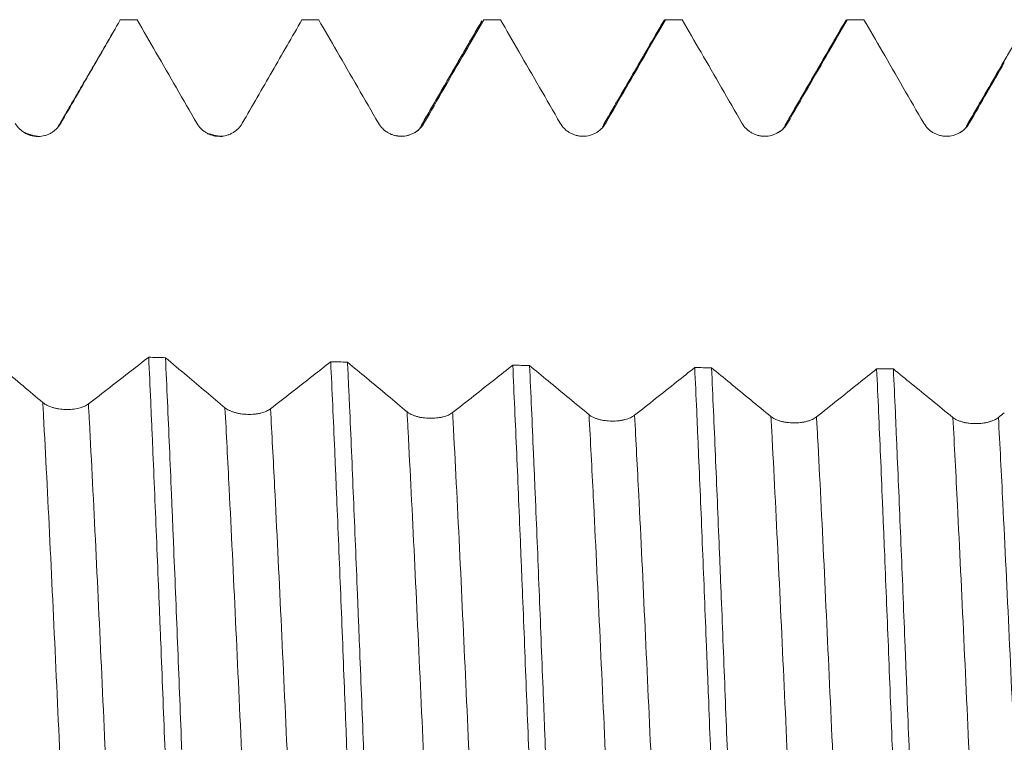
# Model space of a CAD drawing. Units: millimetres. Extents: x -49 to 90, y -67 to 55.
# Drawn here: x 51 to 58, y 0 to 5 of the extents above; entities that cross this region are included whole.
import ezdxf

# ---------------------------------------------------------------- set-up
doc = ezdxf.new("R2010")
doc.units = ezdxf.units.MM
doc.layers.add('1', color=4, linetype='Continuous')

msp = doc.modelspace()

# ---------------------------------------------------------------- linework, layer by layer
at = {"layer": '1', "lineweight": 18}
for p, q in [((51.9202, 5.0702), (51.9236, 5.0695)), ((52.0355, 5.0702), (51.9202, 5.0702)), ((52.0388, 5.0695), (52.0355, 5.0702)), ((53.2854, 5.0702), (53.1701, 5.0702)), ((53.2874, 5.07), (53.2854, 5.0702)), ((54.5353, 5.0702), (54.4201, 5.0702)), ((55.7854, 5.0702), (55.6702, 5.0702))]:
    msp.add_line(p, q, dxfattribs=at)
for points, degree in [([(51.8914, 5.0119), (51.6941, 4.6737), (51.4968, 4.336)], 2), ([(52.0388, 5.0695), (52.0004, 5.0695), (51.962, 5.0695), (51.9236, 5.0695)], 3), ([(53.2874, 5.07), (53.249, 5.07), (53.2106, 5.0699), (53.1722, 5.0699)], 3), ([(54.4092, 5.063), (54.2015, 4.7042), (53.9936, 4.3454)], 2), ([(54.5363, 5.0702), (54.498, 5.0702), (54.4596, 5.0702), (54.4212, 5.0701)], 3), ([(55.6592, 5.0628), (55.4515, 4.704), (55.2437, 4.3453)], 2), ([(55.6567, 5.0585), (55.6613, 5.0665), (55.6659, 5.0704), (55.6705, 5.0702)], 3), ([(55.7857, 5.0702), (55.7473, 5.0702), (55.7089, 5.0702), (55.6705, 5.0702)], 3), ([(56.9092, 5.063), (56.7016, 4.7042), (56.4937, 4.3455)], 2), ([(56.9067, 5.0586), (56.9112, 5.0663), (56.9156, 5.0702), (56.9201, 5.0702)], 3), ([(57.0353, 5.0702), (56.9969, 5.0702), (56.9585, 5.0702), (56.9201, 5.0702)], 3), ([(58.1592, 5.063), (57.9515, 4.7041), (57.7436, 4.3454)], 2), ([(55.2437, 4.3453), (55.2427, 4.3408), (55.2411, 4.3365), (55.239, 4.3325)], 3), ([(56.4937, 4.3455), (56.4885, 4.3235), (56.4687, 4.3076), (56.4368, 4.2906)], 3), ([(57.7436, 4.3454), (57.7386, 4.3243), (57.7194, 4.3087), (57.6888, 4.2918)], 3), ([(51.3735, 4.2664), (51.3232, 4.269), (51.2575, 4.2978)], 2), ([(52.6263, 4.2673), (52.5811, 4.2691), (52.5215, 4.2894)], 2), ([(52.1186, 2.75), (52.1571, 2.7489), (52.1955, 2.7479), (52.234, 2.7468)], 3), ([(53.37, 2.7189), (53.4084, 2.7181), (53.4469, 2.7172), (53.4853, 2.7164)], 3), ([(54.6211, 2.6951), (54.6596, 2.6945), (54.698, 2.6939), (54.7365, 2.6933)], 3), ([(55.8719, 2.6788), (55.9104, 2.6784), (55.9488, 2.678), (55.9873, 2.6776)], 3), ([(57.1223, 2.6698), (57.1607, 2.6696), (57.1991, 2.6695), (57.2375, 2.6694)], 3), ([(57.9998, 2.3683), (57.9863, 2.3574), (57.9728, 2.3466), (57.9593, 2.3358)], 3)]:
    msp.add_open_spline(points, degree=degree, dxfattribs=at)
for points, knots in [([(51.514, 4.3577), (51.5822, 4.4763), (51.6505, 4.595), (51.787, 4.8322), (51.8553, 4.9508), (51.9236, 5.0695)], [0, 0, 0, 0, 0.5, 0.5, 1, 1, 1, 1]), ([(52.0388, 5.0695), (52.0819, 4.9949), (52.125, 4.9203), (52.2151, 4.7644), (52.262, 4.6832), (52.3559, 4.5208), (52.4028, 4.4396), (52.4498, 4.3583)], [0, 0, 0, 0, 0.314771, 0.314771, 0.657385, 0.657385, 1, 1, 1, 1]), ([(52.7623, 4.3585), (52.8306, 4.4771), (52.8989, 4.5957), (53.0355, 4.8328), (53.1039, 4.9514), (53.1722, 5.0699)], [0, 0, 0, 0, 0.5, 0.5, 1, 1, 1, 1]), ([(53.2874, 5.07), (53.3291, 4.9977), (53.3708, 4.9255), (53.4602, 4.7708), (53.5078, 4.6883), (53.6031, 4.5235), (53.6507, 4.441), (53.6984, 4.3586)], [0, 0, 0, 0, 0.304685, 0.304685, 0.652342, 0.652342, 1, 1, 1, 1]), ([(54.011, 4.3587), (54.0572, 4.4389), (54.1035, 4.5191), (54.1975, 4.6821), (54.2452, 4.7649), (54.3357, 4.9219), (54.3785, 4.996), (54.4212, 5.0701)], [0, 0, 0, 0, 0.338206, 0.338206, 0.687334, 0.687334, 1, 1, 1, 1]), ([(54.5363, 5.0702), (54.5785, 4.9972), (54.6206, 4.9243), (54.7101, 4.7693), (54.7576, 4.6871), (54.8525, 4.523), (54.8999, 4.4409), (54.9473, 4.3588)], [0, 0, 0, 0, 0.307553, 0.307553, 0.653776, 0.653776, 1, 1, 1, 1]), ([(55.26, 4.3588), (55.3075, 4.441), (55.3549, 4.5232), (55.4495, 4.6872), (55.4967, 4.7689), (55.5861, 4.9239), (55.6283, 4.997), (55.6705, 5.0702)], [0, 0, 0, 0, 0.346583, 0.346583, 0.691447, 0.691447, 1, 1, 1, 1]), ([(55.7857, 5.0702), (55.8289, 4.9956), (55.872, 4.9209), (55.962, 4.7651), (56.0089, 4.6838), (56.1028, 4.5214), (56.1497, 4.4402), (56.1967, 4.3589)], [0, 0, 0, 0, 0.314817, 0.314817, 0.657409, 0.657409, 1, 1, 1, 1]), ([(56.5094, 4.359), (56.5568, 4.441), (56.6042, 4.523), (56.6988, 4.6869), (56.746, 4.7687), (56.8355, 4.9238), (56.8778, 4.997), (56.9201, 5.0702)], [0, 0, 0, 0, 0.345951, 0.345951, 0.691163, 0.691163, 1, 1, 1, 1]), ([(57.0353, 5.0702), (57.077, 4.9981), (57.1186, 4.926), (57.2079, 4.7714), (57.2556, 4.6889), (57.3509, 4.5239), (57.3986, 4.4414), (57.4463, 4.3589)], [0, 0, 0, 0, 0.304054, 0.304054, 0.652027, 0.652027, 1, 1, 1, 1]), ([(57.7592, 4.3589), (57.7993, 4.4284), (57.8394, 4.4978), (57.9196, 4.6367), (57.9597, 4.7062), (57.9998, 4.7756)], [0, 0, 0, 0, 0.5, 0.5, 1, 1, 1, 1]), ([(51.2015, 4.3574), (51.2095, 4.3437), (51.2191, 4.3312), (51.2358, 4.3146), (51.2418, 4.3093), (51.2543, 4.2997), (51.2673, 4.291), (51.2814, 4.2841), (51.2961, 4.278), (51.3036, 4.2754), (51.3187, 4.2714), (51.3264, 4.2699), (51.342, 4.2678), (51.3499, 4.2673), (51.3736, 4.2673), (51.3892, 4.2694), (51.412, 4.2755), (51.4196, 4.2781), (51.4341, 4.2841), (51.4411, 4.2876), (51.4547, 4.2954), (51.4613, 4.2998), (51.4739, 4.3095), (51.4857, 4.3199), (51.496, 4.3317), (51.5056, 4.3442), (51.51, 4.3508), (51.514, 4.3577)], [0, 0, 0, 0, 0.125, 0.125, 0.1875, 0.1875, 0.25, 0.3125, 0.3125, 0.375, 0.375, 0.4375, 0.4375, 0.5, 0.5, 0.625, 0.625, 0.6875, 0.6875, 0.75, 0.75, 0.8125, 0.8125, 0.875, 0.9375, 0.9375, 1, 1, 1, 1]), ([(52.4498, 4.3583), (52.4577, 4.3446), (52.4673, 4.3322), (52.484, 4.3155), (52.49, 4.3102), (52.5025, 4.3006), (52.5156, 4.2919), (52.5297, 4.2849), (52.5443, 4.2789), (52.5518, 4.2763), (52.567, 4.2723), (52.5747, 4.2708), (52.5902, 4.2687), (52.5982, 4.2682), (52.6219, 4.2682), (52.6374, 4.2702), (52.6603, 4.2764), (52.6679, 4.2789), (52.6824, 4.285), (52.6894, 4.2884), (52.703, 4.2963), (52.7096, 4.3007), (52.7222, 4.3103), (52.734, 4.3207), (52.7443, 4.3325), (52.7539, 4.345), (52.7583, 4.3516), (52.7623, 4.3585)], [0, 0, 0, 0, 0.125, 0.125, 0.1875, 0.1875, 0.25, 0.3125, 0.3125, 0.375, 0.375, 0.4375, 0.4375, 0.5, 0.5, 0.625, 0.625, 0.6875, 0.6875, 0.75, 0.75, 0.8125, 0.8125, 0.875, 0.9375, 0.9375, 1, 1, 1, 1]), ([(53.6984, 4.3586), (53.7063, 4.3448), (53.7159, 4.3324), (53.7326, 4.3157), (53.7386, 4.3105), (53.7511, 4.3009), (53.7642, 4.2922), (53.7783, 4.2852), (53.7929, 4.2791), (53.8004, 4.2766), (53.8156, 4.2725), (53.8233, 4.271), (53.8389, 4.2689), (53.8468, 4.2684), (53.8705, 4.2684), (53.8861, 4.2705), (53.909, 4.2766), (53.9165, 4.2792), (53.931, 4.2852), (53.9381, 4.2887), (53.9516, 4.2965), (53.9582, 4.3009), (53.9708, 4.3106), (53.9826, 4.3209), (53.993, 4.3327), (54.0026, 4.3452), (54.007, 4.3519), (54.011, 4.3587)], [0, 0, 0, 0, 0.125, 0.125, 0.1875, 0.1875, 0.25, 0.3125, 0.3125, 0.375, 0.375, 0.4375, 0.4375, 0.5, 0.5, 0.625, 0.625, 0.6875, 0.6875, 0.75, 0.75, 0.8125, 0.8125, 0.875, 0.9375, 0.9375, 1, 1, 1, 1]), ([(53.9936, 4.3454), (53.9874, 4.3166), (53.9524, 4.2921), (53.8706, 4.2645), (53.8352, 4.2712), (53.8237, 4.2742)], [0, 0, 0, 0, 0.635638, 0.887818, 1, 1, 1, 1]), ([(54.9473, 4.3588), (54.9553, 4.345), (54.9649, 4.3326), (54.9816, 4.3159), (54.9876, 4.3106), (55.0001, 4.301), (55.0131, 4.2923), (55.0272, 4.2853), (55.0419, 4.2793), (55.0494, 4.2767), (55.0646, 4.2727), (55.0723, 4.2711), (55.0878, 4.2691), (55.0958, 4.2686), (55.1195, 4.2686), (55.1351, 4.2706), (55.158, 4.2767), (55.1655, 4.2793), (55.18, 4.2853), (55.1871, 4.2888), (55.2007, 4.2966), (55.2073, 4.301), (55.2198, 4.3107), (55.2317, 4.321), (55.242, 4.3328), (55.2516, 4.3453), (55.2561, 4.3519), (55.26, 4.3588)], [0, 0, 0, 0, 0.125, 0.125, 0.1875, 0.1875, 0.25, 0.3125, 0.3125, 0.375, 0.375, 0.4375, 0.4375, 0.5, 0.5, 0.625, 0.625, 0.6875, 0.6875, 0.75, 0.75, 0.8125, 0.8125, 0.875, 0.9375, 0.9375, 1, 1, 1, 1]), ([(56.1967, 4.3589), (56.2046, 4.3452), (56.2142, 4.3327), (56.2309, 4.316), (56.2369, 4.3108), (56.2494, 4.3012), (56.2625, 4.2925), (56.2766, 4.2855), (56.2912, 4.2794), (56.2987, 4.2769), (56.3139, 4.2728), (56.3216, 4.2713), (56.3372, 4.2692), (56.3451, 4.2687), (56.3689, 4.2687), (56.3844, 4.2708), (56.4073, 4.2769), (56.4149, 4.2794), (56.4294, 4.2854), (56.4364, 4.2889), (56.45, 4.2967), (56.4566, 4.3011), (56.4692, 4.3108), (56.4811, 4.3212), (56.4914, 4.3329), (56.501, 4.3454), (56.5055, 4.3521), (56.5094, 4.359)], [0, 0, 0, 0, 0.125, 0.125, 0.1875, 0.1875, 0.25, 0.3125, 0.3125, 0.375, 0.375, 0.4375, 0.4375, 0.5, 0.5, 0.625, 0.625, 0.6875, 0.6875, 0.75, 0.75, 0.8125, 0.8125, 0.875, 0.9375, 0.9375, 1, 1, 1, 1]), ([(57.4463, 4.3589), (57.4543, 4.3451), (57.4638, 4.3327), (57.4806, 4.316), (57.4866, 4.3107), (57.4991, 4.3011), (57.5122, 4.2924), (57.5263, 4.2855), (57.5409, 4.2794), (57.5484, 4.2768), (57.5636, 4.2728), (57.5713, 4.2713), (57.5869, 4.2692), (57.5948, 4.2687), (57.6186, 4.2687), (57.6341, 4.2707), (57.657, 4.2768), (57.6646, 4.2794), (57.6791, 4.2854), (57.6862, 4.2889), (57.6998, 4.2967), (57.7064, 4.3011), (57.7189, 4.3108), (57.7308, 4.3211), (57.7411, 4.3329), (57.7508, 4.3454), (57.7552, 4.3521), (57.7592, 4.3589)], [0, 0, 0, 0, 0.125, 0.125, 0.1875, 0.1875, 0.25, 0.3125, 0.3125, 0.375, 0.375, 0.4375, 0.4375, 0.5, 0.5, 0.625, 0.625, 0.6875, 0.6875, 0.75, 0.75, 0.8125, 0.8125, 0.875, 0.9375, 0.9375, 1, 1, 1, 1]), ([(51.3909, 2.4381), (51.3457, 2.4763), (51.3006, 2.5145), (51.2074, 2.5935), (51.1594, 2.6341), (51.0689, 2.711), (51.0263, 2.7471), (50.9837, 2.7832)], [0, 0, 0, 0, 0.332911, 0.332911, 0.686532, 0.686532, 1, 1, 1, 1]), ([(52.1186, 2.75), (52.0786, 2.7189), (52.0387, 2.6878), (51.9496, 2.6187), (51.9006, 2.5806), (51.8024, 2.5046), (51.7534, 2.4667), (51.7043, 2.4287)], [0, 0, 0, 0, 0.289386, 0.289386, 0.644693, 0.644693, 1, 1, 1, 1]), ([(52.1186, 2.75), (52.1232, 2.6514), (52.1278, 2.5503), (52.1336, 2.4207), (52.1348, 2.3946), (52.1371, 2.3423), (52.1406, 2.2636), (52.144, 2.1841), (52.1555, 1.9176), (52.1647, 1.6991), (52.1785, 1.3636), (52.1831, 1.2505), (52.19, 1.0788), (52.1935, 0.9924), (52.1969, 0.9053), (52.1993, 0.8471), (52.2004, 0.8178), (52.2109, 0.5546), (52.2201, 0.3208), (52.2385, -0.1467), (52.2476, -0.3802), (52.2591, -0.672), (52.2614, -0.7304), (52.2661, -0.8471), (52.2684, -0.9055), (52.2753, -1.0796), (52.2799, -1.1943), (52.2937, -1.5342), (52.3028, -1.7553), (52.3166, -2.0787), (52.3212, -2.1851), (52.3282, -2.3426), (52.3305, -2.3948), (52.3339, -2.4725), (52.3351, -2.4983), (52.3374, -2.5497), (52.3386, -2.5752), (52.3397, -2.6005)], [0, 0, 0, 0, 0.0625, 0.0625, 0.078125, 0.078125, 0.09375, 0.125, 0.125, 0.25, 0.25, 0.3125, 0.3125, 0.34375, 0.359375, 0.359375, 0.375, 0.375, 0.5, 0.5, 0.625, 0.625, 0.65625, 0.65625, 0.6875, 0.6875, 0.75, 0.75, 0.875, 0.875, 0.9375, 0.9375, 0.96875, 0.96875, 0.984375, 0.984375, 1, 1, 1, 1]), ([(52.4548, -2.5977), (52.4457, -2.3972), (52.4365, -2.1885), (52.425, -1.9173), (52.4227, -1.8626), (52.4192, -1.7797), (52.4181, -1.7519), (52.4157, -1.6963), (52.41, -1.5571), (52.4042, -1.4166), (52.3905, -1.0772), (52.3813, -0.8478), (52.3676, -0.4993), (52.363, -0.3824), (52.356, -0.2058), (52.3537, -0.1467), (52.349, -0.0283), (52.3467, 0.0307), (52.3351, 0.3251), (52.326, 0.5582), (52.3076, 1.0197), (52.2984, 1.248), (52.288, 1.5021), (52.2868, 1.5303), (52.2845, 1.5866), (52.2833, 1.6147), (52.2799, 1.6986), (52.2729, 1.8649), (52.2661, 2.0269), (52.2523, 2.3451), (52.2432, 2.5498), (52.234, 2.7468)], [0, 0, 0, 0, 0.125, 0.125, 0.15625, 0.15625, 0.171875, 0.171875, 0.1875, 0.25, 0.25, 0.375, 0.375, 0.4375, 0.4375, 0.46875, 0.46875, 0.5, 0.5, 0.625, 0.625, 0.75, 0.75, 0.765625, 0.765625, 0.78125, 0.78125, 0.8125, 0.875, 0.875, 1, 1, 1, 1]), ([(52.6428, 2.4032), (52.5994, 2.4396), (52.556, 2.476), (52.4692, 2.549), (52.4257, 2.5855), (52.3329, 2.6636), (52.2835, 2.7052), (52.234, 2.7468)], [0, 0, 0, 0, 0.3187, 0.3187, 0.6374, 0.6374, 1, 1, 1, 1]), ([(53.37, 2.7189), (53.3295, 2.6872), (53.2891, 2.6555), (53.1999, 2.5858), (53.1511, 2.5477), (53.0536, 2.4716), (53.0049, 2.4336), (52.9561, 2.3956)], [0, 0, 0, 0, 0.293257, 0.293257, 0.646628, 0.646628, 1, 1, 1, 1]), ([(53.37, 2.7189), (53.3791, 2.5238), (53.3881, 2.3207), (53.3995, 2.0567), (53.403, 1.9767), (53.4064, 1.8955), (53.4087, 1.8412), (53.4099, 1.8138), (53.4156, 1.6769), (53.4202, 1.5665), (53.4339, 1.2331), (53.4429, 1.0078), (53.4566, 0.665), (53.4611, 0.55), (53.4679, 0.3763), (53.4713, 0.2892), (53.4748, 0.2016), (53.4771, 0.1431), (53.4782, 0.1138), (53.4885, -0.1493), (53.4976, -0.3809), (53.5157, -0.8396), (53.5247, -1.0668), (53.5361, -1.348), (53.5384, -1.4041), (53.543, -1.516), (53.5453, -1.5718), (53.5522, -1.7378), (53.5567, -1.8466), (53.5704, -2.1675), (53.5795, -2.3741), (53.5886, -2.5734)], [0, 0, 0, 0, 0.125, 0.125, 0.15625, 0.171875, 0.171875, 0.1875, 0.1875, 0.25, 0.25, 0.375, 0.375, 0.4375, 0.4375, 0.46875, 0.484375, 0.484375, 0.5, 0.5, 0.625, 0.625, 0.75, 0.75, 0.78125, 0.78125, 0.8125, 0.8125, 0.875, 0.875, 1, 1, 1, 1]), ([(53.7037, -2.5712), (53.7014, -2.5211), (53.6991, -2.4704), (53.6957, -2.3935), (53.6945, -2.3676), (53.6922, -2.3158), (53.6865, -2.186), (53.6808, -2.0541), (53.6672, -1.7339), (53.6581, -1.5154), (53.6445, -1.1803), (53.64, -1.0673), (53.6332, -0.896), (53.6309, -0.8385), (53.6263, -0.723), (53.624, -0.6652), (53.6127, -0.3763), (53.6036, -0.1455), (53.5856, 0.3156), (53.5766, 0.5459), (53.5651, 0.8335), (53.5628, 0.891), (53.5582, 1.0058), (53.5559, 1.0629), (53.5491, 1.2331), (53.5445, 1.3451), (53.5309, 1.6771), (53.5218, 1.893), (53.5082, 2.2085), (53.5037, 2.3123), (53.4979, 2.4403), (53.4968, 2.4659), (53.4945, 2.5167), (53.4934, 2.5421), (53.4899, 2.6176), (53.4876, 2.6673), (53.4853, 2.7164)], [0, 0, 0, 0, 0.03125, 0.03125, 0.046875, 0.046875, 0.0625, 0.125, 0.125, 0.25, 0.25, 0.3125, 0.3125, 0.34375, 0.34375, 0.375, 0.375, 0.5, 0.5, 0.625, 0.625, 0.65625, 0.65625, 0.6875, 0.6875, 0.75, 0.75, 0.875, 0.875, 0.9375, 0.9375, 0.953125, 0.953125, 0.96875, 0.96875, 1, 1, 1, 1]), ([(53.8943, 2.3754), (53.8499, 2.4123), (53.8056, 2.4493), (53.7128, 2.5266), (53.6643, 2.567), (53.5724, 2.6437), (53.5289, 2.68), (53.4853, 2.7164)], [0, 0, 0, 0, 0.325618, 0.325618, 0.680918, 0.680918, 1, 1, 1, 1]), ([(54.6211, 2.6951), (54.5801, 2.6627), (54.5391, 2.6304), (54.4496, 2.5599), (54.4012, 2.5218), (54.3044, 2.4456), (54.2559, 2.4076), (54.2075, 2.3696)], [0, 0, 0, 0, 0.29771, 0.29771, 0.648855, 0.648855, 1, 1, 1, 1]), ([(54.6211, 2.6951), (54.6302, 2.499), (54.6393, 2.2965), (54.6572, 1.8795), (54.6662, 1.665), (54.6775, 1.3891), (54.6797, 1.3336), (54.6843, 1.2217), (54.6865, 1.1652), (54.6934, 0.9958), (54.6979, 0.8826), (54.7113, 0.5421), (54.7203, 0.3142), (54.7338, -0.0293), (54.7383, -0.1441), (54.7451, -0.3166), (54.7473, -0.3741), (54.7519, -0.4894), (54.7541, -0.5472), (54.7655, -0.8344), (54.7745, -1.0599), (54.7924, -1.5026), (54.8014, -1.7198), (54.8127, -1.986), (54.815, -2.039), (54.8196, -2.1444), (54.8218, -2.1969), (54.8286, -2.3524), (54.8332, -2.4538), (54.8377, -2.5529)], [0, 0, 0, 0, 0.125, 0.125, 0.25, 0.25, 0.28125, 0.28125, 0.3125, 0.3125, 0.375, 0.375, 0.5, 0.5, 0.5625, 0.5625, 0.59375, 0.59375, 0.625, 0.625, 0.75, 0.75, 0.875, 0.875, 0.90625, 0.90625, 0.9375, 0.9375, 1, 1, 1, 1]), ([(54.9529, -2.5514), (54.9439, -2.3532), (54.9349, -2.1482), (54.9214, -1.8307), (54.9169, -1.7231), (54.9101, -1.5592), (54.9078, -1.5041), (54.9044, -1.4208), (54.9033, -1.3929), (54.901, -1.3372), (54.8999, -1.3093), (54.8896, -1.0579), (54.8806, -0.8326), (54.8627, -0.3785), (54.8537, -0.1497), (54.8424, 0.1386), (54.8401, 0.1963), (54.8356, 0.3121), (54.8333, 0.3699), (54.8265, 0.5425), (54.822, 0.6566), (54.8086, 0.9965), (54.7997, 1.2197), (54.7862, 1.5493), (54.7817, 1.6583), (54.7749, 1.8205), (54.7726, 1.8743), (54.7681, 1.9816), (54.7658, 2.0347), (54.7545, 2.2976), (54.7455, 2.4996), (54.7365, 2.6933)], [0, 0, 0, 0, 0.125, 0.125, 0.1875, 0.1875, 0.21875, 0.21875, 0.234375, 0.234375, 0.25, 0.25, 0.375, 0.375, 0.5, 0.5, 0.53125, 0.53125, 0.5625, 0.5625, 0.625, 0.625, 0.75, 0.75, 0.8125, 0.8125, 0.84375, 0.84375, 0.875, 0.875, 1, 1, 1, 1]), ([(55.1454, 2.355), (55.0997, 2.3927), (55.0539, 2.4305), (54.9604, 2.5079), (54.9127, 2.5474), (54.8221, 2.6224), (54.7793, 2.6578), (54.7365, 2.6933)], [0, 0, 0, 0, 0.335741, 0.335741, 0.686079, 0.686079, 1, 1, 1, 1]), ([(55.8719, 2.6788), (55.8304, 2.6457), (55.7889, 2.6128), (55.6993, 2.5416), (55.6511, 2.5034), (55.5548, 2.4272), (55.5067, 2.3891), (55.4585, 2.351)], [0, 0, 0, 0, 0.301325, 0.301325, 0.650662, 0.650662, 1, 1, 1, 1]), ([(55.8719, 2.6788), (55.8764, 2.5821), (55.8808, 2.4833), (55.8876, 2.3317), (55.8898, 2.2806), (55.8943, 2.1773), (55.8966, 2.125), (55.9078, 1.8627), (55.9168, 1.6487), (55.9346, 1.2124), (55.9435, 0.9902), (55.9548, 0.7073), (55.957, 0.6504), (55.9616, 0.5362), (55.9638, 0.4788), (55.9706, 0.3069), (55.9751, 0.1926), (55.9885, -0.1495), (55.9975, -0.3765), (56.0109, -0.7156), (56.0153, -0.8283), (56.0221, -0.9971), (56.0243, -1.0533), (56.0288, -1.1655), (56.0311, -1.2216), (56.0424, -1.4997), (56.0513, -1.716), (56.0691, -2.1366), (56.078, -2.341), (56.0869, -2.5392)], [0, 0, 0, 0, 0.0625, 0.0625, 0.09375, 0.09375, 0.125, 0.125, 0.25, 0.25, 0.375, 0.375, 0.40625, 0.40625, 0.4375, 0.4375, 0.5, 0.5, 0.625, 0.625, 0.6875, 0.6875, 0.71875, 0.71875, 0.75, 0.75, 0.875, 0.875, 1, 1, 1, 1]), ([(56.2022, -2.5383), (56.1977, -2.4397), (56.1932, -2.3391), (56.1865, -2.1849), (56.1843, -2.1329), (56.1809, -2.0542), (56.1798, -2.0278), (56.1775, -1.975), (56.1764, -1.9485), (56.1663, -1.7095), (56.1574, -1.4933), (56.1395, -1.0534), (56.1306, -0.8297), (56.1194, -0.5454), (56.1171, -0.4883), (56.1137, -0.4023), (56.1126, -0.3735), (56.1103, -0.3161), (56.1047, -0.1727), (56.0991, -0.0299), (56.0856, 0.3118), (56.0767, 0.5383), (56.0633, 0.8758), (56.0588, 0.988), (56.0521, 1.1557), (56.0498, 1.2115), (56.0464, 1.2951), (56.0453, 1.323), (56.0431, 1.3784), (56.0419, 1.406), (56.0318, 1.6537), (56.0229, 1.8674), (56.0051, 2.2821), (55.9962, 2.4831), (55.9873, 2.6776)], [0, 0, 0, 0, 0.0625, 0.0625, 0.09375, 0.09375, 0.109375, 0.109375, 0.125, 0.125, 0.25, 0.25, 0.375, 0.375, 0.40625, 0.40625, 0.421875, 0.421875, 0.4375, 0.5, 0.5, 0.625, 0.625, 0.6875, 0.6875, 0.71875, 0.71875, 0.734375, 0.734375, 0.75, 0.75, 0.875, 0.875, 1, 1, 1, 1]), ([(56.3961, 2.3419), (56.3497, 2.38), (56.3032, 2.4181), (56.2093, 2.4951), (56.1619, 2.534), (56.0721, 2.6078), (56.0297, 2.6427), (55.9873, 2.6776)], [0, 0, 0, 0, 0.341162, 0.341162, 0.688835, 0.688835, 1, 1, 1, 1]), ([(57.1223, 2.6698), (57.0806, 2.6364), (57.0389, 2.603), (56.9492, 2.5313), (56.9012, 2.4929), (56.8052, 2.4163), (56.7572, 2.378), (56.7091, 2.3398)], [0, 0, 0, 0, 0.302751, 0.302751, 0.651375, 0.651375, 1, 1, 1, 1]), ([(57.1223, 2.6698), (57.1312, 2.4766), (57.1401, 2.2764), (57.1534, 1.9656), (57.1579, 1.8602), (57.1646, 1.6995), (57.1669, 1.6455), (57.1702, 1.5638), (57.1714, 1.5364), (57.1736, 1.4816), (57.1747, 1.4542), (57.1849, 1.2069), (57.1938, 0.985), (57.2116, 0.5369), (57.2205, 0.3107), (57.2317, 0.0254), (57.234, -0.0318), (57.2373, -0.1179), (57.2385, -0.1466), (57.2407, -0.204), (57.2463, -0.3472), (57.2519, -0.4892), (57.2652, -0.8277), (57.2741, -1.0504), (57.2874, -1.38), (57.2919, -1.4891), (57.2986, -1.6516), (57.3008, -1.7056), (57.3053, -1.8132), (57.3076, -1.8668), (57.3188, -2.1318), (57.3278, -2.3359), (57.3366, -2.5322)], [0, 0, 0, 0, 0.125, 0.125, 0.1875, 0.1875, 0.21875, 0.21875, 0.234375, 0.234375, 0.25, 0.25, 0.375, 0.375, 0.5, 0.5, 0.53125, 0.53125, 0.546875, 0.546875, 0.5625, 0.625, 0.625, 0.75, 0.75, 0.8125, 0.8125, 0.84375, 0.84375, 0.875, 0.875, 1, 1, 1, 1]), ([(57.4519, -2.5319), (57.4429, -2.3336), (57.434, -2.1295), (57.4162, -1.7103), (57.4073, -1.495), (57.3962, -1.2189), (57.3939, -1.1633), (57.3906, -1.0794), (57.3894, -1.0513), (57.3872, -0.9951), (57.3816, -0.8545), (57.376, -0.7137), (57.3627, -0.3754), (57.3538, -0.1492), (57.3405, 0.1911), (57.336, 0.3046), (57.3293, 0.4752), (57.327, 0.5321), (57.3237, 0.6175), (57.3225, 0.646), (57.3203, 0.7029), (57.3192, 0.7313), (57.309, 0.9859), (57.3001, 1.2077), (57.2823, 1.6425), (57.2734, 1.8554), (57.2622, 2.116), (57.2599, 2.1678), (57.2554, 2.2709), (57.2532, 2.3221), (57.2464, 2.4739), (57.242, 2.5728), (57.2375, 2.6694)], [0, 0, 0, 0, 0.125, 0.125, 0.25, 0.25, 0.28125, 0.28125, 0.296875, 0.296875, 0.3125, 0.375, 0.375, 0.5, 0.5, 0.5625, 0.5625, 0.59375, 0.59375, 0.609375, 0.609375, 0.625, 0.625, 0.75, 0.75, 0.875, 0.875, 0.90625, 0.90625, 0.9375, 0.9375, 1, 1, 1, 1]), ([(57.6464, 2.336), (57.598, 2.3755), (57.5495, 2.4149), (57.4547, 2.4922), (57.4083, 2.53), (57.3205, 2.6016), (57.279, 2.6355), (57.2375, 2.6694)], [0, 0, 0, 0, 0.35568, 0.35568, 0.695951, 0.695951, 1, 1, 1, 1]), ([(51.7043, 2.4287), (51.6963, 2.4226), (51.6867, 2.4171), (51.67, 2.4098), (51.664, 2.4075), (51.6515, 2.4034), (51.6384, 2.3997), (51.6243, 2.3968), (51.6097, 2.3944), (51.6022, 2.3934), (51.587, 2.392), (51.5793, 2.3915), (51.5637, 2.391), (51.5557, 2.3909), (51.5319, 2.3916), (51.5163, 2.393), (51.4933, 2.3965), (51.4857, 2.398), (51.4711, 2.4012), (51.464, 2.4031), (51.4435, 2.4092), (51.4307, 2.4141), (51.414, 2.4225), (51.4089, 2.4254), (51.3993, 2.4315), (51.3948, 2.4348), (51.3909, 2.4381)], [0, 0, 0, 0, 0.125, 0.125, 0.1875, 0.1875, 0.25, 0.3125, 0.3125, 0.375, 0.375, 0.4375, 0.4375, 0.5, 0.5, 0.625, 0.625, 0.6875, 0.6875, 0.75, 0.75, 0.875, 0.875, 0.9375, 0.9375, 1, 1, 1, 1]), ([(52.9561, 2.3956), (52.9481, 2.3894), (52.9385, 2.3838), (52.9218, 2.3765), (52.9158, 2.3741), (52.9033, 2.37), (52.8902, 2.3662), (52.8761, 2.3633), (52.8615, 2.3608), (52.8539, 2.3598), (52.8388, 2.3582), (52.8311, 2.3577), (52.8155, 2.3571), (52.8075, 2.357), (52.7837, 2.3575), (52.7681, 2.3589), (52.7451, 2.3623), (52.7375, 2.3636), (52.7229, 2.3668), (52.7159, 2.3686), (52.7022, 2.3726), (52.6956, 2.3748), (52.683, 2.3796), (52.6711, 2.3848), (52.6608, 2.3906), (52.6512, 2.3967), (52.6467, 2.3999), (52.6428, 2.4032)], [0, 0, 0, 0, 0.125, 0.125, 0.1875, 0.1875, 0.25, 0.3125, 0.3125, 0.375, 0.375, 0.4375, 0.4375, 0.5, 0.5, 0.625, 0.625, 0.6875, 0.6875, 0.75, 0.75, 0.8125, 0.8125, 0.875, 0.9375, 0.9375, 1, 1, 1, 1]), ([(54.2075, 2.3696), (54.1995, 2.3634), (54.1899, 2.3578), (54.1732, 2.3503), (54.1672, 2.3479), (54.1547, 2.3437), (54.1416, 2.3399), (54.1275, 2.3369), (54.1129, 2.3343), (54.1054, 2.3332), (54.0902, 2.3316), (54.0825, 2.331), (54.0669, 2.3303), (54.0589, 2.3302), (54.0351, 2.3306), (54.0195, 2.3318), (53.9966, 2.3351), (53.989, 2.3364), (53.9744, 2.3395), (53.9673, 2.3413), (53.9537, 2.3452), (53.9471, 2.3474), (53.9345, 2.3521), (53.9226, 2.3572), (53.9123, 2.3629), (53.9027, 2.3689), (53.8982, 2.3721), (53.8943, 2.3754)], [0, 0, 0, 0, 0.125, 0.125, 0.1875, 0.1875, 0.25, 0.3125, 0.3125, 0.375, 0.375, 0.4375, 0.4375, 0.5, 0.5, 0.625, 0.625, 0.6875, 0.6875, 0.75, 0.75, 0.8125, 0.8125, 0.875, 0.9375, 0.9375, 1, 1, 1, 1]), ([(55.4585, 2.351), (55.4505, 2.3447), (55.4409, 2.3391), (55.4242, 2.3315), (55.4182, 2.3291), (55.4057, 2.3248), (55.3926, 2.3209), (55.3785, 2.3178), (55.3639, 2.3151), (55.3564, 2.314), (55.3412, 2.3123), (55.3335, 2.3117), (55.3179, 2.3109), (55.3099, 2.3108), (55.2861, 2.311), (55.2706, 2.3122), (55.2476, 2.3153), (55.24, 2.3166), (55.2255, 2.3196), (55.2184, 2.3213), (55.2048, 2.3251), (55.1982, 2.3273), (55.1856, 2.3319), (55.1737, 2.337), (55.1634, 2.3426), (55.1538, 2.3486), (55.1494, 2.3517), (55.1454, 2.355)], [0, 0, 0, 0, 0.125, 0.125, 0.1875, 0.1875, 0.25, 0.3125, 0.3125, 0.375, 0.375, 0.4375, 0.4375, 0.5, 0.5, 0.625, 0.625, 0.6875, 0.6875, 0.75, 0.75, 0.8125, 0.8125, 0.875, 0.9375, 0.9375, 1, 1, 1, 1]), ([(56.7091, 2.3398), (56.7011, 2.3334), (56.6916, 2.3277), (56.6748, 2.32), (56.6688, 2.3176), (56.6563, 2.3132), (56.6432, 2.3092), (56.6291, 2.3061), (56.6145, 2.3033), (56.607, 2.3022), (56.5918, 2.3004), (56.5841, 2.2997), (56.5685, 2.2988), (56.5605, 2.2986), (56.5368, 2.2988), (56.5212, 2.2998), (56.4983, 2.3028), (56.4907, 2.3041), (56.4761, 2.307), (56.4691, 2.3086), (56.4555, 2.3124), (56.4489, 2.3145), (56.4363, 2.3191), (56.4244, 2.324), (56.4141, 2.3296), (56.4045, 2.3355), (56.4001, 2.3386), (56.3961, 2.3419)], [0, 0, 0, 0, 0.125, 0.125, 0.1875, 0.1875, 0.25, 0.3125, 0.3125, 0.375, 0.375, 0.4375, 0.4375, 0.5, 0.5, 0.625, 0.625, 0.6875, 0.6875, 0.75, 0.75, 0.8125, 0.8125, 0.875, 0.9375, 0.9375, 1, 1, 1, 1]), ([(57.9593, 2.3358), (57.9514, 2.3294), (57.9418, 2.3236), (57.9251, 2.3158), (57.9191, 2.3134), (57.9065, 2.3089), (57.8935, 2.3049), (57.8794, 2.3016), (57.8647, 2.2988), (57.8572, 2.2976), (57.842, 2.2957), (57.8343, 2.295), (57.8187, 2.294), (57.8108, 2.2938), (57.787, 2.2938), (57.7714, 2.2947), (57.7485, 2.2976), (57.7409, 2.2988), (57.7264, 2.3016), (57.7193, 2.3032), (57.7057, 2.3069), (57.6991, 2.309), (57.6865, 2.3135), (57.6747, 2.3184), (57.6644, 2.3239), (57.6548, 2.3297), (57.6504, 2.3328), (57.6464, 2.336)], [0, 0, 0, 0, 0.125, 0.125, 0.1875, 0.1875, 0.25, 0.3125, 0.3125, 0.375, 0.375, 0.4375, 0.4375, 0.5, 0.5, 0.625, 0.625, 0.6875, 0.6875, 0.75, 0.75, 0.8125, 0.8125, 0.875, 0.9375, 0.9375, 1, 1, 1, 1])]:
    msp.add_open_spline(points, degree=3, knots=knots, dxfattribs=at)
at = {"layer": '1', "lineweight": 13}
for points, knots in [([(56.4942, 4.3463), (56.4951, 4.3479), (56.5002, 4.3556), (56.5053, 4.359), (56.5094, 4.359)], [0, 0, 0, 0, 0.183342, 1, 1, 1, 1]), ([(51.3909, 2.4381), (51.3934, 2.3914), (51.4106, 2.0749), (51.4425, 1.4409), (51.4864, 0.4967), (51.5303, -0.471), (51.574, -1.4119), (51.6031, -1.993), (51.6176, -2.2637)], [0, 0, 0, 0, 0.034032, 0.227704, 0.421376, 0.615049, 0.808721, 1, 1, 1, 1]), ([(51.7043, 2.4287), (51.7065, 2.3888), (51.7233, 2.0791), (51.7548, 1.4535), (51.7987, 0.5104), (51.8426, -0.4573), (51.8864, -1.4004), (51.9155, -1.9834), (51.93, -2.2554)], [0, 0, 0, 0, 0.029183, 0.223681, 0.41818, 0.612678, 0.807176, 1, 1, 1, 1]), ([(52.6428, 2.4032), (52.6525, 2.2254), (52.6769, 1.7585), (52.7159, 0.9443), (52.7598, -0.0182), (52.8037, -0.98), (52.8391, -1.7165), (52.8598, -2.1178), (52.866, -2.2329)], [0, 0, 0, 0, 0.130756, 0.327501, 0.524247, 0.720992, 0.917738, 1, 1, 1, 1]), ([(52.9561, 2.3956), (52.9655, 2.2238), (52.9895, 1.7636), (53.0282, 0.9575), (53.0721, -0.0045), (53.116, -0.9667), (53.1515, -1.7061), (53.1723, -2.1094), (53.1785, -2.2263)], [0, 0, 0, 0, 0.126595, 0.324024, 0.521453, 0.718882, 0.91631, 1, 1, 1, 1]), ([(53.8943, 2.3754), (53.8967, 2.3317), (53.9137, 2.0156), (53.9453, 1.3819), (53.9892, 0.4347), (54.0332, -0.5336), (54.075, -1.4302), (54.1021, -1.9719), (54.1147, -2.2088)], [0, 0, 0, 0, 0.032381, 0.231611, 0.430842, 0.630072, 0.829302, 1, 1, 1, 1]), ([(54.2075, 2.3696), (54.2096, 2.3316), (54.2263, 2.0214), (54.2576, 1.3945), (54.3015, 0.4482), (54.3454, -0.52), (54.3874, -1.4199), (54.4147, -1.9646), (54.4273, -2.2038)], [0, 0, 0, 0, 0.028231, 0.227997, 0.427763, 0.627529, 0.827295, 1, 1, 1, 1]), ([(55.1454, 2.355), (55.1552, 2.1744), (55.1796, 1.7027), (55.2187, 0.883), (55.2626, -0.0811), (55.3065, -1.0409), (55.3402, -1.739), (55.3593, -2.1072), (55.3637, -2.1913)], [0, 0, 0, 0, 0.134619, 0.335722, 0.536824, 0.737927, 0.93903, 1, 1, 1, 1]), ([(55.4585, 2.351), (55.468, 2.1754), (55.4922, 1.7092), (55.531, 0.896), (55.5749, -0.0674), (55.6188, -1.0275), (55.6527, -1.7296), (55.6719, -2.1011), (55.6765, -2.1879)], [0, 0, 0, 0, 0.13105, 0.332523, 0.533997, 0.735471, 0.936944, 1, 1, 1, 1]), ([(56.3961, 2.3419), (56.3988, 2.2917), (56.4162, 1.9668), (56.4482, 1.3218), (56.4921, 0.3724), (56.536, -0.5954), (56.5764, -1.4585), (56.6021, -1.97), (56.6132, -2.1803)], [0, 0, 0, 0, 0.037555, 0.23985, 0.442145, 0.64444, 0.846735, 1, 1, 1, 1]), ([(56.7091, 2.3398), (56.7116, 2.294), (56.7287, 1.9739), (56.7605, 1.3346), (56.8044, 0.3858), (56.8483, -0.5818), (56.8888, -1.4494), (56.9147, -1.965), (56.926, -2.1787)], [0, 0, 0, 0, 0.034218, 0.236708, 0.439197, 0.641687, 0.844176, 1, 1, 1, 1]), ([(57.6464, 2.336), (57.6568, 2.1436), (57.6819, 1.6574), (57.7215, 0.8218), (57.7655, -0.1436), (57.8094, -1.102), (57.8419, -1.7713), (57.8597, -2.115), (57.863, -2.1762)], [0, 0, 0, 0, 0.144174, 0.346955, 0.549736, 0.752516, 0.955297, 1, 1, 1, 1]), ([(57.9593, 2.3358), (57.9695, 2.1472), (57.9944, 1.6655), (58.0338, 0.8349), (58.0777, -0.1301), (58.1217, -1.0887), (58.1544, -1.7631), (58.1724, -2.1111), (58.1759, -2.1762)], [0, 0, 0, 0, 0.141256, 0.344056, 0.546856, 0.749656, 0.952456, 1, 1, 1, 1])]:
    msp.add_open_spline(points, degree=3, knots=knots, dxfattribs=at)

doc.saveas('drawing.dxf')
